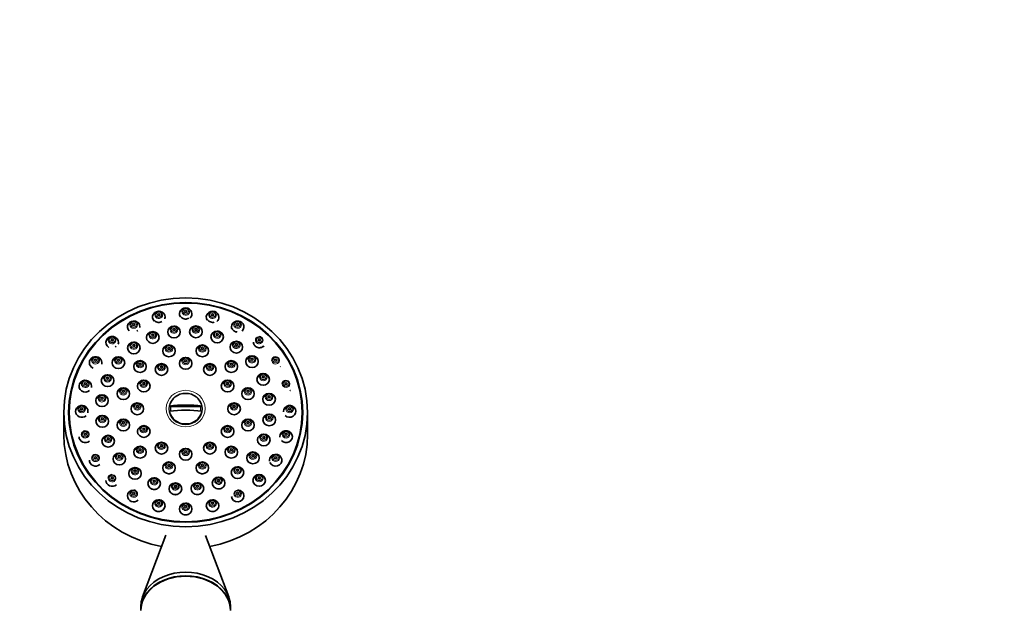
# Model space of a CAD drawing. Units: millimetres. Extents: x 0 to 2443, y 0 to 2738.
# Drawn here: x 1344 to 1619, y 2569 to 2734 of the extents above; entities that cross this region are included whole.
import ezdxf
from ezdxf import colors
from ezdxf.entities.mleader import LeaderData, LeaderLine
from ezdxf.math import Vec2, Vec3

# ---------------------------------------------------------------- set-up
doc = ezdxf.new("R2010")
doc.units = ezdxf.units.MM
doc.layers.add('DV2_Défaut', color=7, linetype='Continuous')
doc.layers.add('Défaut', color=7, linetype='Continuous')

# ---------------------------------------------------------------- blocks, each defined once
blk = doc.blocks.new('_DOT')
at = {"color": 0}
blk.add_line((0, 0), (-1, 0), dxfattribs=at)
at = {"color": 0, "const_width": 0.333}
blk.add_lwpolyline([(-0.1665, 0, 1), (0.1665, 0, 1)], format="xyb", close=True, dxfattribs=at)
blk = doc.blocks.new('SE1')
at = {"layer": 'DV2_Défaut', "color": 7, "linetype": 'Continuous', "lineweight": 35}
for p, q in [((1356.54, 2624.43), (1356.54, 2618.27)), ((1358.04, 2624.43), (1358.04, 2623.91)), ((1386.05, 2626.17), (1386.39, 2626.06)), ((1394.69, 2626.06), (1386.39, 2626.06)), ((1395.03, 2626.17), (1394.69, 2626.06)), ((1423.04, 2623.91), (1423.04, 2624.43)), ((1424.54, 2618.27), (1424.54, 2624.43)), ((1385.02, 2590.13), (1378.53, 2572.9)), ((1402.55, 2572.9), (1396.1, 2590.01)), ((1378.04, 2570.24), (1378.04, 2569.21)), ((1403.04, 2569.21), (1403.04, 2570.24))]:
    blk.add_line(p, q, dxfattribs=at)
for centre, radius, start, end in [((1387.67, 2603.03), 1.59, 242.2152, 289.9898), ((1393.81, 2603.08), 1.59, 255.9093, 291.6338), ((1383.03, 2598.33), 1.6, 243.0738, 287.9718), ((1398.05, 2598.32), 1.6, 258.1228, 291.6323), ((1390.54, 2597.4), 1.6, 255.7239, 290.4244)]:
    blk.add_arc(centre, radius, start, end, dxfattribs=at)
for centre, major_axis in [((1390.54, 2624.43), (-34, 0)), ((1390.54, 2624.43), (-32.65, 0)), ((1390.54, 2624.43), (32.5, 0)), ((1383.03, 2651.7), (-0.3, 0)), ((1390.54, 2652.63), (-0.3, 0)), ((1398.04, 2651.7), (-0.3, 0)), ((1376.04, 2648.98), (-0.3, 0)), ((1387.27, 2646.88), (-1.75, 0)), ((1393.4, 2646.93), (-1.75, 0)), ((1405.04, 2648.98), (-0.3, 0)), ((1381.36, 2645.34), (-1.75, 0)), ((1381.36, 2646.03), (-0.3, 0)), ((1387.27, 2647.57), (-0.3, 0)), ((1393.4, 2647.62), (-0.3, 0)), ((1399.34, 2645.49), (1.75, 0)), ((1399.34, 2646.18), (-0.3, 0)), ((1370.03, 2644.65), (-0.3, 0)), ((1376.07, 2642.42), (-1.75, 0)), ((1376.07, 2643.1), (-0.3, 0)), ((1385.88, 2641.61), (1.75, 0)), ((1395.2, 2641.61), (-1.75, 0)), ((1404.68, 2642.65), (1.75, 0)), ((1404.68, 2643.34), (-0.3, 0)), ((1411.05, 2644.65), (-0.3, 0)), ((1385.88, 2642.29), (-0.3, 0)), ((1395.2, 2642.29), (-0.3, 0)), ((1409.06, 2638.61), (1.75, 0)), ((1365.42, 2639), (-0.3, 0)), ((1371.77, 2638.31), (-1.75, 0)), ((1371.77, 2638.99), (-0.3, 0)), ((1377.81, 2637.23), (1.75, 0)), ((1377.81, 2637.92), (-0.3, 0)), ((1383.79, 2636.41), (-1.75, 0)), ((1383.79, 2637.1), (-0.3, 0)), ((1390.54, 2638.11), (-1.75, 0)), ((1390.54, 2638.8), (-0.3, 0)), ((1397.29, 2636.41), (-1.75, 0)), ((1397.29, 2637.1), (-0.3, 0)), ((1403.27, 2637.23), (1.75, 0)), ((1403.27, 2637.92), (-0.3, 0)), ((1409.06, 2639.3), (-0.3, 0)), ((1415.65, 2639), (-0.3, 0)), ((1368.75, 2633.29), (-1.75, 0)), ((1412.17, 2633.64), (1.75, 0)), ((1412.17, 2634.33), (-0.3, 0)), ((1362.53, 2632.43), (-0.3, 0)), ((1368.75, 2633.97), (-0.3, 0)), ((1378.85, 2631.77), (-1.75, 0)), ((1378.85, 2632.46), (-0.3, 0)), ((1402.23, 2631.77), (-1.75, 0)), ((1402.23, 2632.46), (-0.3, 0)), ((1418.55, 2632.43), (-0.3, 0)), ((1367.21, 2627.71), (-1.75, 0)), ((1373.15, 2629.65), (1.75, 0)), ((1373.15, 2630.33), (-0.3, 0)), ((1407.93, 2629.65), (-1.75, 0)), ((1407.93, 2630.33), (-0.3, 0)), ((1413.81, 2628.09), (1.75, 0)), ((1413.81, 2628.77), (-0.3, 0)), ((1367.21, 2628.39), (-0.3, 0)), ((1377.04, 2625.43), (-1.75, 0)), ((1377.04, 2626.11), (-0.3, 0)), ((1404.04, 2625.43), (-1.75, 0)), ((1404.04, 2626.11), (-0.3, 0)), ((1361.54, 2625.38), (-0.3, 0)), ((1367.27, 2621.94), (-1.75, 0)), ((1413.86, 2622.33), (1.75, 0)), ((1419.54, 2625.38), (-0.3, 0)), ((1367.27, 2622.63), (-0.3, 0)), ((1373.15, 2620.89), (1.75, 0)), ((1373.15, 2621.58), (-0.3, 0)), ((1407.93, 2620.89), (-1.75, 0)), ((1407.93, 2621.58), (-0.3, 0)), ((1413.86, 2623.01), (-0.3, 0)), ((1362.53, 2618.33), (-0.3, 0)), ((1368.91, 2616.39), (-1.75, 0)), ((1378.85, 2619.09), (-1.75, 0)), ((1378.85, 2619.77), (-0.3, 0)), ((1402.23, 2619.09), (-1.75, 0)), ((1402.23, 2619.77), (-0.3, 0)), ((1412.33, 2616.74), (1.75, 0)), ((1418.55, 2618.33), (-0.3, 0)), ((1368.91, 2617.07), (-0.3, 0)), ((1383.79, 2614.44), (1.75, 0)), ((1383.79, 2615.13), (-0.3, 0)), ((1397.29, 2614.44), (-1.75, 0)), ((1397.29, 2615.13), (-0.3, 0)), ((1412.33, 2617.43), (-0.3, 0)), ((1372.02, 2611.42), (-1.75, 0)), ((1377.81, 2613.31), (1.75, 0)), ((1377.81, 2614), (-0.3, 0)), ((1390.54, 2612.74), (-1.75, 0)), ((1390.54, 2613.43), (-0.3, 0)), ((1403.27, 2613.31), (1.75, 0)), ((1403.27, 2614), (-0.3, 0)), ((1409.31, 2611.73), (1.75, 0)), ((1409.31, 2612.41), (-0.3, 0)), ((1365.42, 2611.75), (-0.3, 0)), ((1372.02, 2612.1), (-0.3, 0)), ((1385.88, 2608.93), (1.75, 0)), ((1385.88, 2609.62), (-0.3, 0)), ((1395.2, 2608.93), (-1.75, 0)), ((1395.2, 2609.62), (-0.3, 0)), ((1415.65, 2611.75), (-0.3, 0)), ((1376.4, 2607.38), (-1.75, 0)), ((1376.4, 2608.06), (-0.3, 0)), ((1405.01, 2607.61), (1.75, 0)), ((1405.01, 2608.3), (-0.3, 0)), ((1411.05, 2605.43), (-1.75, 0)), ((1370.03, 2606.11), (-0.3, 0)), ((1381.74, 2604.54), (1.75, 0)), ((1381.74, 2605.23), (-0.3, 0)), ((1387.68, 2603.1), (1.75, 0)), ((1393.81, 2603.15), (-1.75, 0)), ((1399.72, 2604.69), (-1.75, 0)), ((1399.72, 2605.37), (-0.3, 0)), ((1411.05, 2606.11), (-0.3, 0)), ((1376.04, 2601.78), (-0.3, 0)), ((1387.68, 2603.78), (-0.3, 0)), ((1393.81, 2603.83), (-0.3, 0)), ((1405.04, 2601.78), (-0.3, 0)), ((1383.03, 2598.37), (-1.75, 0)), ((1383.03, 2599.06), (-0.3, 0)), ((1390.54, 2597.44), (-1.75, 0)), ((1398.04, 2598.37), (-1.75, 0)), ((1398.04, 2599.06), (-0.3, 0)), ((1390.54, 2598.13), (-0.3, 0))]:
    blk.add_ellipse(centre, major_axis=major_axis, ratio=0.939693, dxfattribs=at)
for centre, major_axis, ratio, start_param, end_param in [((1390.54, 2651.95), (1.75, 0), 0.939693, 0, 3.710325), ((1383.03, 2651.02), (1.75, 0), 0.939693, 0, 3.886243), ((1383.03, 2651.64), (-1.07, 0), 0.939693, 4.26076, 4.712389), ((1383.03, 2651.02), (1.75, 0), 0.939693, 5.986935, 6.283185), ((1390.54, 2652.56), (-1.07, 0), 0.939693, 4.26076, 4.712389), ((1390.54, 2651.95), (1.75, 0), 0.939693, 5.431643, 6.283185), ((1398.04, 2651.02), (1.75, 0), 0.939693, 0, 3.658209), ((1398.04, 2651.64), (1.07, 0), 0.939693, 1.119168, 1.570796), ((1398.04, 2651.02), (1.75, 0), 0.939693, 5.491244, 6.283185), ((1376.04, 2648.3), (1.75, 0), 0.939693, 0, 3.909294), ((1376.04, 2648.91), (1.07, 0), 0.939693, 1.660608, 3.141593), ((1376.04, 2648.3), (1.75, 0), 0.939693, 6.164438, 6.283185), ((1387.27, 2647.5), (-1.07, 0), 0.939693, 4.26076, 4.712389), ((1393.4, 2647.55), (1.07, 0), 0.939693, 1.119168, 1.570796), ((1405.04, 2648.3), (-1.75, 0), 0.939693, 2.357061, 6.283185), ((1405.04, 2648.3), (-1.75, 0), 0.939693, 0, 0.335059), ((1405.04, 2648.91), (1.07, 0), 0.939693, 1.119168, 1.570796), ((1370.03, 2643.96), (1.75, 0), 0.939693, 0, 4.135772), ((1370.03, 2644.58), (-1.07, 0), 0.939693, 4.802201, 6.283185), ((1381.36, 2645.96), (1.07, 0), 0.939693, 1.119168, 1.570796), ((1399.34, 2646.11), (1.07, 0), 0.939693, 1.119168, 1.570796), ((1411.05, 2644.58), (1.07, 0), 0.939693, 1.119168, 1.570796), ((1370.03, 2643.96), (1.75, 0), 0.939693, 6.013628, 6.283185), ((1376.07, 2643.04), (-1.07, 0), 0.939693, 4.26076, 4.712389), ((1385.88, 2642.23), (1.07, 0), 0.939693, 1.660608, 3.141593), ((1395.2, 2642.23), (1.07, 0), 0.939693, 1.660608, 3.141593), ((1404.68, 2643.27), (1.07, 0), 0.939693, 1.119168, 1.570796), ((1411.05, 2643.96), (-1.75, 0), 0.939693, 2.358717, 2.435997), ((1365.42, 2638.32), (-1.75, 0), 0.939693, 2.875946, 6.283185), ((1409.06, 2639.23), (-1.07, 0), 0.939693, 4.802201, 6.283185), ((1365.42, 2638.32), (-1.75, 0), 0.939693, 0, 1.170684), ((1365.42, 2638.94), (-1.07, 0), 0.939693, 4.802201, 6.283185), ((1371.77, 2638.92), (1.07, 0), 0.939693, 1.660608, 3.141593), ((1377.81, 2637.85), (1.07, 0), 0.939693, 1.660608, 3.141593), ((1383.79, 2637.03), (1.07, 0), 0.939693, 1.660608, 3.141593), ((1390.54, 2638.73), (1.07, 0), 0.939693, 1.660608, 3.141593), ((1397.29, 2637.03), (1.07, 0), 0.939693, 1.660608, 3.141593), ((1403.27, 2637.85), (1.07, 0), 0.939693, 1.660608, 3.141593), ((1415.65, 2638.94), (-1.07, 0), 0.939693, 4.802201, 6.283185), ((1415.65, 2638.32), (-1.75, 0), 0.939693, 2.333344, 2.410547), ((1368.75, 2633.91), (1.07, 0), 0.939693, 1.660608, 3.141593), ((1412.17, 2634.26), (1.07, 0), 0.939693, 1.660608, 3.141593), ((1362.53, 2631.75), (1.75, 0), 0.939693, 0, 5.456396), ((1362.53, 2632.37), (-1.07, 0), 0.939693, 4.802201, 6.283185), ((1362.53, 2631.75), (1.75, 0), 0.939693, 6.035509, 6.283185), ((1378.85, 2632.39), (1.07, 0), 0.939693, 1.660608, 3.141593), ((1402.23, 2632.39), (1.07, 0), 0.939693, 1.660608, 3.141593), ((1418.55, 2632.37), (1.07, 0), 0.939693, 1.660608, 3.141593), ((1367.21, 2628.32), (-1.07, 0), 0.939693, 4.802201, 6.283185), ((1373.15, 2630.27), (1.07, 0), 0.939693, 1.660608, 3.141593), ((1390.54, 2625.47), (-4.55, 0), 0.939693, 3.307221, 6.117556), ((1407.93, 2630.27), (1.07, 0), 0.939693, 1.660608, 3.141593), ((1413.81, 2628.71), (1.07, 0), 0.939693, 1.660608, 3.141593), ((1418.55, 2631.75), (-1.75, 0), 0.939693, 2.218967, 2.324835), ((1361.54, 2624.7), (-1.75, 0), 0.939693, 2.904138, 6.283185), ((1361.54, 2625.31), (1.07, 0), 0.939693, 1.660608, 3.141593), ((1377.04, 2626.05), (1.07, 0), 0.939693, 1.660608, 3.141593), ((1390.54, 2622.61), (-11.33, 0), 0.34202, 4.305229, 5.119549), ((1404.04, 2626.05), (1.07, 0), 0.939693, 1.660608, 3.141593), ((1419.54, 2624.7), (-1.75, 0), 0.939693, 0.777675, 6.283185), ((1419.54, 2625.31), (1.07, 0), 0.939693, 1.660608, 3.141593), ((1361.54, 2624.7), (-1.75, 0), 0.939693, 0, 2.327589), ((1367.27, 2622.56), (-1.07, 0), 0.939693, 4.802201, 6.283185), ((1390.54, 2621.2), (11.33, 0), 0.34202, 1.163636, 1.977956), ((1390.54, 2625.47), (4.55, 0), 0.939693, 3.307221, 6.117556), ((1390.54, 2625.36), (4.22, 0), 0.939693, 2.962934, 3.28045), ((1390.54, 2625.36), (-4.22, 0), 0.939693, 3.002735, 3.320251), ((1413.86, 2622.94), (1.07, 0), 0.939693, 1.660608, 3.141593), ((1419.54, 2624.7), (-1.75, 0), 0.939693, 0, 0.095133), ((1373.15, 2621.51), (1.07, 0), 0.939693, 1.660608, 3.141593), ((1407.93, 2621.51), (1.07, 0), 0.939693, 1.660608, 3.141593), ((1390.54, 2618.27), (34, 0), 0.939693, 3.141593, 4.513489), ((1362.53, 2618.26), (-1.07, 0), 0.939693, 4.802201, 6.283185), ((1368.91, 2617.01), (-1.07, 0), 0.939693, 4.802201, 6.283185), ((1378.85, 2619.7), (1.07, 0), 0.939693, 1.660608, 3.141593), ((1390.54, 2618.27), (34, 0), 0.939693, 4.911289, 6.283185), ((1402.23, 2619.7), (1.07, 0), 0.939693, 1.660608, 3.141593), ((1412.33, 2617.36), (-1.07, 0), 0.939693, 4.802201, 6.283185), ((1418.55, 2617.64), (-1.75, 0), 0.939693, 0.729067, 6.283185), ((1418.55, 2618.26), (1.07, 0), 0.939693, 1.660608, 3.141593), ((1362.53, 2617.64), (1.75, 0), 0.939693, 3.141593, 5.428571), ((1383.79, 2615.06), (1.07, 0), 0.939693, 1.660608, 3.141593), ((1397.29, 2615.06), (1.07, 0), 0.939693, 1.660608, 3.141593), ((1418.55, 2617.64), (-1.75, 0), 0.939693, 0, 0.089817), ((1365.42, 2611.69), (-1.07, 0), 0.939693, 4.802201, 6.283185), ((1372.02, 2612.04), (-1.07, 0), 0.939693, 4.802201, 6.283185), ((1377.81, 2613.93), (1.07, 0), 0.939693, 1.660608, 3.141593), ((1390.54, 2613.36), (1.07, 0), 0.939693, 1.660608, 3.141593), ((1403.27, 2613.93), (1.07, 0), 0.939693, 1.660608, 3.141593), ((1409.31, 2612.34), (-1.07, 0), 0.939693, 4.802201, 6.283185), ((1415.65, 2611.07), (-1.75, 0), 0.939693, 0.377616, 6.283185), ((1415.65, 2611.69), (1.07, 0), 0.939693, 1.660608, 3.141593), ((1365.42, 2611.07), (1.75, 0), 0.939693, 3.141593, 5.439238), ((1385.88, 2609.55), (1.07, 0), 0.939693, 1.660608, 3.141593), ((1395.2, 2609.55), (1.07, 0), 0.939693, 1.660608, 3.141593), ((1415.65, 2611.07), (-1.75, 0), 0.939693, 0, 0.162525), ((1370.03, 2606.04), (-1.07, 0), 0.939693, 4.802201, 6.283185), ((1376.4, 2608), (-1.07, 0), 0.939693, 4.26076, 4.712389), ((1405.01, 2608.23), (-1.07, 0), 0.939693, 4.26076, 4.712389), ((1411.05, 2606.04), (1.07, 0), 0.939693, 1.660608, 3.141593), ((1370.03, 2605.43), (1.75, 0), 0.939693, 3.141593, 5.451831), ((1381.74, 2605.16), (1.07, 0), 0.939693, 1.119168, 1.570796), ((1387.68, 2603.72), (1.07, 0), 0.939693, 1.119168, 1.570796), ((1393.81, 2603.77), (-1.07, 0), 0.939693, 4.26076, 4.712389), ((1399.72, 2605.31), (-1.07, 0), 0.939693, 4.26076, 4.712389), ((1376.04, 2601.1), (-1.75, 0), 0.939693, 4.712389, 6.283185), ((1376.04, 2601.71), (1.07, 0), 0.939693, 1.119168, 1.570796), ((1405.04, 2601.1), (1.75, 0), 0.939693, 0, 1.570796), ((1405.04, 2601.71), (-1.07, 0), 0.939693, 4.26076, 4.712389), ((1376.04, 2601.1), (-1.75, 0), 0.939693, 0, 2.331796), ((1383.03, 2598.99), (1.07, 0), 0.939693, 1.119168, 1.570796), ((1390.54, 2598.06), (1.07, 0), 0.939693, 1.119168, 1.570796), ((1398.04, 2598.99), (1.07, 0), 0.939693, 1.119168, 1.570796), ((1405.04, 2601.1), (1.75, 0), 0.939693, 3.260672, 6.283185), ((1390.54, 2570.24), (12.5, 0), 0.766044, 0, 3.141593), ((1390.54, 2569.21), (12.5, 0), 0.766044, 0, 3.141593), ((1390.54, 2569.1), (-12.5, 0), 0.766044, 3.141593, 6.283185)]:
    blk.add_ellipse(centre, major_axis=major_axis, ratio=ratio, start_param=start_param, end_param=end_param, dxfattribs=at)
at = {"layer": 'DV2_Défaut', "color": 7, "linetype": 'Continuous', "lineweight": 18}
for centre, major_axis, start_param, end_param in [((1383.03, 2651.64), (-1.07, 0), 4.712389, 6.283185), ((1383.03, 2651.64), (-1.07, 0), 0, 4.26076), ((1390.54, 2652.56), (-1.07, 0), 4.712389, 6.283185), ((1390.54, 2652.56), (-1.07, 0), 0, 4.26076), ((1398.04, 2651.64), (1.07, 0), 1.570796, 6.283185), ((1398.04, 2651.64), (1.07, 0), 0, 1.119168), ((1376.04, 2648.91), (1.07, 0), 3.141593, 6.283185), ((1376.04, 2648.91), (1.07, 0), 0, 1.660608), ((1387.27, 2647.5), (-1.07, 0), 4.712389, 6.283185), ((1387.27, 2647.5), (-1.07, 0), 0, 4.26076), ((1393.4, 2647.55), (1.07, 0), 1.570796, 6.283185), ((1393.4, 2647.55), (1.07, 0), 0, 1.119168), ((1405.04, 2648.91), (1.07, 0), 1.570796, 6.283185), ((1405.04, 2648.91), (1.07, 0), 0, 1.119168), ((1370.03, 2644.58), (-1.07, 0), 0, 4.802201), ((1381.36, 2645.96), (1.07, 0), 1.570796, 6.283185), ((1381.36, 2645.96), (1.07, 0), 0, 1.119168), ((1399.34, 2646.11), (1.07, 0), 1.570796, 6.283185), ((1399.34, 2646.11), (1.07, 0), 0, 1.119168), ((1411.05, 2644.58), (1.07, 0), 1.570796, 6.283185), ((1411.05, 2644.58), (1.07, 0), 0, 1.119168), ((1376.07, 2643.04), (-1.07, 0), 4.712389, 6.283185), ((1376.07, 2643.04), (-1.07, 0), 0, 4.26076), ((1385.88, 2642.23), (1.07, 0), 0, 1.660608), ((1395.2, 2642.23), (1.07, 0), 0, 1.660608), ((1404.68, 2643.27), (1.07, 0), 1.570796, 6.283185), ((1404.68, 2643.27), (1.07, 0), 0, 1.119168), ((1365.42, 2638.94), (-1.07, 0), 0, 4.802201), ((1385.88, 2642.23), (1.07, 0), 3.141593, 6.283185), ((1395.2, 2642.23), (1.07, 0), 3.141593, 6.283185), ((1409.06, 2639.23), (-1.07, 0), 0, 4.802201), ((1415.65, 2638.94), (-1.07, 0), 0, 4.802201), ((1371.77, 2638.92), (1.07, 0), 3.141593, 6.283185), ((1371.77, 2638.92), (1.07, 0), 0, 1.660608), ((1377.81, 2637.85), (1.07, 0), 3.141593, 6.283185), ((1377.81, 2637.85), (1.07, 0), 0, 1.660608), ((1383.79, 2637.03), (1.07, 0), 0, 1.660608), ((1390.54, 2638.73), (1.07, 0), 3.141593, 6.283185), ((1390.54, 2638.73), (1.07, 0), 0, 1.660608), ((1397.29, 2637.03), (1.07, 0), 0, 1.660608), ((1403.27, 2637.85), (1.07, 0), 3.141593, 6.283185), ((1403.27, 2637.85), (1.07, 0), 0, 1.660608), ((1368.75, 2633.91), (1.07, 0), 0, 1.660608), ((1383.79, 2637.03), (1.07, 0), 3.141593, 6.283185), ((1397.29, 2637.03), (1.07, 0), 3.141593, 6.283185), ((1412.17, 2634.26), (1.07, 0), 0, 1.660608), ((1362.53, 2632.37), (-1.07, 0), 0, 4.802201), ((1368.75, 2633.91), (1.07, 0), 3.141593, 6.283185), ((1378.85, 2632.39), (1.07, 0), 3.141593, 6.283185), ((1378.85, 2632.39), (1.07, 0), 0, 1.660608), ((1402.23, 2632.39), (1.07, 0), 3.141593, 6.283185), ((1402.23, 2632.39), (1.07, 0), 0, 1.660608), ((1412.17, 2634.26), (1.07, 0), 3.141593, 6.283185), ((1418.55, 2632.37), (1.07, 0), 3.141593, 6.283185), ((1418.55, 2632.37), (1.07, 0), 0, 1.660608), ((1367.21, 2628.32), (-1.07, 0), 0, 4.802201), ((1373.15, 2630.27), (1.07, 0), 3.141593, 6.283185), ((1373.15, 2630.27), (1.07, 0), 0, 1.660608), ((1407.93, 2630.27), (1.07, 0), 3.141593, 6.283185), ((1407.93, 2630.27), (1.07, 0), 0, 1.660608), ((1413.81, 2628.71), (1.07, 0), 0, 1.660608), ((1361.54, 2625.31), (1.07, 0), 0, 1.660608), ((1377.04, 2626.05), (1.07, 0), 0, 1.660608), ((1404.04, 2626.05), (1.07, 0), 0, 1.660608), ((1413.81, 2628.71), (1.07, 0), 3.141593, 6.283185), ((1419.54, 2625.31), (1.07, 0), 0, 1.660608), ((1361.54, 2625.31), (1.07, 0), 3.141593, 6.283185), ((1367.27, 2622.56), (-1.07, 0), 0, 4.802201), ((1377.04, 2626.05), (1.07, 0), 3.141593, 6.283185), ((1404.04, 2626.05), (1.07, 0), 3.141593, 6.283185), ((1413.86, 2622.94), (1.07, 0), 0, 1.660608), ((1419.54, 2625.31), (1.07, 0), 3.141593, 6.283185), ((1373.15, 2621.51), (1.07, 0), 3.141593, 6.283185), ((1373.15, 2621.51), (1.07, 0), 0, 1.660608), ((1407.93, 2621.51), (1.07, 0), 3.141593, 6.283185), ((1407.93, 2621.51), (1.07, 0), 0, 1.660608), ((1413.86, 2622.94), (1.07, 0), 3.141593, 6.283185), ((1362.53, 2618.26), (-1.07, 0), 0, 4.802201), ((1368.91, 2617.01), (-1.07, 0), 0, 4.802201), ((1378.85, 2619.7), (1.07, 0), 3.141593, 6.283185), ((1378.85, 2619.7), (1.07, 0), 0, 1.660608), ((1402.23, 2619.7), (1.07, 0), 3.141593, 6.283185), ((1402.23, 2619.7), (1.07, 0), 0, 1.660608), ((1412.33, 2617.36), (-1.07, 0), 0, 4.802201), ((1418.55, 2618.26), (1.07, 0), 3.141593, 6.283185), ((1418.55, 2618.26), (1.07, 0), 0, 1.660608), ((1383.79, 2615.06), (1.07, 0), 0, 1.660608), ((1397.29, 2615.06), (1.07, 0), 0, 1.660608), ((1365.42, 2611.69), (-1.07, 0), 0, 4.802201), ((1372.02, 2612.04), (-1.07, 0), 0, 4.802201), ((1377.81, 2613.93), (1.07, 0), 3.141593, 6.283185), ((1377.81, 2613.93), (1.07, 0), 0, 1.660608), ((1383.79, 2615.06), (1.07, 0), 3.141593, 6.283185), ((1390.54, 2613.36), (1.07, 0), 3.141593, 6.283185), ((1390.54, 2613.36), (1.07, 0), 0, 1.660608), ((1397.29, 2615.06), (1.07, 0), 3.141593, 6.283185), ((1403.27, 2613.93), (1.07, 0), 3.141593, 6.283185), ((1403.27, 2613.93), (1.07, 0), 0, 1.660608), ((1409.31, 2612.34), (-1.07, 0), 0, 4.802201), ((1415.65, 2611.69), (1.07, 0), 0, 1.660608), ((1385.88, 2609.55), (1.07, 0), 0, 1.660608), ((1395.2, 2609.55), (1.07, 0), 0, 1.660608), ((1415.65, 2611.69), (1.07, 0), 3.141593, 6.283185), ((1370.03, 2606.04), (-1.07, 0), 0, 4.802201), ((1376.4, 2608), (-1.07, 0), 4.712389, 6.283185), ((1376.4, 2608), (-1.07, 0), 0, 4.26076), ((1385.88, 2609.55), (1.07, 0), 3.141593, 6.283185), ((1395.2, 2609.55), (1.07, 0), 3.141593, 6.283185), ((1405.01, 2608.23), (-1.07, 0), 4.712389, 6.283185), ((1405.01, 2608.23), (-1.07, 0), 0, 4.26076), ((1411.05, 2606.04), (1.07, 0), 0, 1.660608), ((1381.74, 2605.16), (1.07, 0), 1.570796, 6.283185), ((1381.74, 2605.16), (1.07, 0), 0, 1.119168), ((1387.68, 2603.72), (1.07, 0), 1.570796, 6.283185), ((1387.68, 2603.72), (1.07, 0), 0, 1.119168), ((1393.81, 2603.77), (-1.07, 0), 4.712389, 6.283185), ((1393.81, 2603.77), (-1.07, 0), 0, 4.26076), ((1399.72, 2605.31), (-1.07, 0), 4.712389, 6.283185), ((1399.72, 2605.31), (-1.07, 0), 0, 4.26076), ((1411.05, 2606.04), (1.07, 0), 3.141593, 6.283185), ((1376.04, 2601.71), (1.07, 0), 1.570796, 6.283185), ((1376.04, 2601.71), (1.07, 0), 0, 1.119168), ((1405.04, 2601.71), (-1.07, 0), 4.712389, 6.283185), ((1405.04, 2601.71), (-1.07, 0), 0, 4.26076), ((1383.03, 2598.99), (1.07, 0), 1.570796, 6.283185), ((1383.03, 2598.99), (1.07, 0), 0, 1.119168), ((1390.54, 2598.06), (1.07, 0), 1.570796, 6.283185), ((1390.54, 2598.06), (1.07, 0), 0, 1.119168), ((1398.04, 2598.99), (1.07, 0), 1.570796, 6.283185), ((1398.04, 2598.99), (1.07, 0), 0, 1.119168)]:
    blk.add_ellipse(centre, major_axis=major_axis, ratio=0.939693, start_param=start_param, end_param=end_param, dxfattribs=at)
for centre, major_axis in [((1383.03, 2651.7), (-0.792, 0)), ((1390.54, 2652.63), (-0.792, 0)), ((1398.04, 2651.7), (-0.792, 0)), ((1376.04, 2648.98), (-0.792, 0)), ((1387.27, 2647.57), (-0.792, 0)), ((1393.4, 2647.62), (-0.792, 0)), ((1405.04, 2648.98), (-0.792, 0)), ((1381.36, 2646.03), (0.792, 0)), ((1399.34, 2646.18), (-0.792, 0)), ((1370.03, 2644.65), (-0.792, 0)), ((1376.07, 2643.1), (0.792, 0)), ((1385.88, 2642.29), (-0.792, 0)), ((1395.2, 2642.29), (-0.792, 0)), ((1404.68, 2643.34), (-0.792, 0)), ((1411.05, 2644.65), (-0.792, 0)), ((1409.06, 2639.3), (-0.792, 0)), ((1365.42, 2639), (-0.792, 0)), ((1371.77, 2638.99), (0.792, 0)), ((1377.81, 2637.92), (-0.792, 0)), ((1383.79, 2637.1), (-0.792, 0)), ((1390.54, 2638.8), (-0.792, 0)), ((1397.29, 2637.1), (-0.792, 0)), ((1403.27, 2637.92), (-0.792, 0)), ((1415.65, 2639), (-0.792, 0)), ((1368.75, 2633.97), (-0.792, 0)), ((1412.17, 2634.33), (-0.792, 0)), ((1362.53, 2632.43), (-0.792, 0)), ((1378.85, 2632.46), (-0.792, 0)), ((1402.23, 2632.46), (-0.792, 0)), ((1418.55, 2632.43), (-0.792, 0)), ((1367.21, 2628.39), (-0.792, 0)), ((1373.15, 2630.33), (-0.792, 0)), ((1390.54, 2625.49), (5.43, 0)), ((1390.54, 2625.39), (4.69, 0)), ((1407.93, 2630.33), (-0.792, 0)), ((1413.81, 2628.77), (-0.792, 0)), ((1377.04, 2626.11), (-0.792, 0)), ((1404.04, 2626.11), (-0.792, 0)), ((1361.54, 2625.38), (-0.792, 0)), ((1413.86, 2623.01), (-0.792, 0)), ((1419.54, 2625.38), (-0.792, 0)), ((1367.27, 2622.63), (-0.792, 0)), ((1373.15, 2621.58), (-0.792, 0)), ((1407.93, 2621.58), (-0.792, 0)), ((1362.53, 2618.33), (-0.792, 0)), ((1378.85, 2619.77), (-0.792, 0)), ((1402.23, 2619.77), (-0.792, 0)), ((1412.33, 2617.43), (-0.792, 0)), ((1418.55, 2618.33), (-0.792, 0)), ((1368.91, 2617.07), (-0.792, 0)), ((1383.79, 2615.13), (-0.792, 0)), ((1397.29, 2615.13), (-0.792, 0)), ((1365.42, 2611.75), (-0.792, 0)), ((1372.02, 2612.1), (-0.792, 0)), ((1377.81, 2614), (-0.792, 0)), ((1390.54, 2613.43), (-0.792, 0)), ((1403.27, 2614), (-0.792, 0)), ((1409.31, 2612.41), (-0.792, 0)), ((1415.65, 2611.75), (-0.792, 0)), ((1385.88, 2609.62), (-0.792, 0)), ((1395.2, 2609.62), (-0.792, 0)), ((1376.4, 2608.06), (-0.792, 0)), ((1405.01, 2608.3), (0.792, 0)), ((1370.03, 2606.11), (-0.792, 0)), ((1381.74, 2605.23), (-0.792, 0)), ((1387.68, 2603.78), (-0.792, 0)), ((1393.81, 2603.83), (-0.792, 0)), ((1399.72, 2605.37), (-0.792, 0)), ((1411.05, 2606.11), (-0.792, 0)), ((1376.04, 2601.78), (-0.792, 0)), ((1405.04, 2601.78), (-0.792, 0)), ((1383.03, 2599.06), (-0.792, 0)), ((1390.54, 2598.13), (-0.792, 0)), ((1398.04, 2599.06), (-0.792, 0))]:
    blk.add_ellipse(centre, major_axis=major_axis, ratio=0.939693, dxfattribs=at)
at = {"layer": 'DV2_Défaut', "color": 7, "linetype": 'Continuous', "lineweight": 35}
for points, knots in [([(1389.2, 2651.13), (1389.26, 2651.05), (1389.33, 2650.97), (1389.41, 2650.9), (1389.54, 2650.79), (1389.69, 2650.69), (1389.86, 2650.63), (1390.02, 2650.56), (1390.2, 2650.52), (1390.37, 2650.5), (1390.55, 2650.48), (1390.73, 2650.49), (1390.9, 2650.53), (1391.08, 2650.56), (1391.24, 2650.63), (1391.39, 2650.71)], [0, 0, 0, 0, 0.13653, 0.13653, 0.13653, 0.356459, 0.356459, 0.356459, 0.572999, 0.572999, 0.572999, 0.786891, 0.786891, 0.786891, 1, 1, 1, 1]), ([(1381.84, 2650.01), (1381.86, 2649.99), (1381.88, 2649.97), (1381.91, 2649.95), (1382.04, 2649.84), (1382.19, 2649.75), (1382.35, 2649.68), (1382.52, 2649.62), (1382.7, 2649.58), (1382.88, 2649.57), (1383.05, 2649.55), (1383.24, 2649.57), (1383.41, 2649.61), (1383.58, 2649.65), (1383.75, 2649.71), (1383.9, 2649.8)], [0, 0, 0, 0, 0.044368, 0.044368, 0.044368, 0.288141, 0.288141, 0.288141, 0.528711, 0.528711, 0.528711, 0.765605, 0.765605, 0.765605, 1, 1, 1, 1]), ([(1396.62, 2650.35), (1396.63, 2650.33), (1396.64, 2650.31), (1396.65, 2650.3), (1396.74, 2650.16), (1396.86, 2650.03), (1397, 2649.92), (1397.13, 2649.82), (1397.29, 2649.73), (1397.46, 2649.67), (1397.62, 2649.61), (1397.8, 2649.57), (1397.98, 2649.56), (1398.15, 2649.55), (1398.33, 2649.57), (1398.5, 2649.61)], [0, 0, 0, 0, 0.027872, 0.027872, 0.027872, 0.275522, 0.275522, 0.275522, 0.519359, 0.519359, 0.519359, 0.760162, 0.760162, 0.760162, 1, 1, 1, 1]), ([(1403.52, 2647.85), (1403.55, 2647.76), (1403.59, 2647.68), (1403.65, 2647.59), (1403.73, 2647.45), (1403.85, 2647.32), (1403.98, 2647.21), (1404.12, 2647.1), (1404.27, 2647.02), (1404.44, 2646.95), (1404.6, 2646.89), (1404.78, 2646.85), (1404.95, 2646.83)], [0, 0, 0, 0, 0.16259, 0.16259, 0.16259, 0.4449074, 0.4449074, 0.4449074, 0.7233391, 0.7233391, 0.7233391, 1, 1, 1, 1]), ([(1409.45, 2643.99), (1409.45, 2643.91), (1409.45, 2643.83), (1409.47, 2643.75), (1409.5, 2643.59), (1409.56, 2643.43), (1409.64, 2643.29), (1409.73, 2643.14), (1409.84, 2643.01), (1409.97, 2642.9), (1410.11, 2642.79), (1410.26, 2642.69), (1410.42, 2642.62), (1410.58, 2642.55), (1410.76, 2642.51), (1410.93, 2642.49), (1411.11, 2642.47), (1411.29, 2642.48), (1411.46, 2642.51), (1411.63, 2642.55), (1411.8, 2642.61), (1411.95, 2642.69), (1412.04, 2642.75), (1412.13, 2642.81), (1412.21, 2642.88)], [0, 0, 0, 0, 0.068272, 0.068272, 0.068272, 0.210234, 0.210234, 0.210234, 0.350098, 0.350098, 0.350098, 0.488743, 0.488743, 0.488743, 0.627538, 0.627538, 0.627538, 0.767758, 0.767758, 0.767758, 0.910085, 0.910085, 0.910085, 1, 1, 1, 1]), ([(1385.18, 2607.44), (1385.19, 2607.43), (1385.19, 2607.43), (1385.2, 2607.43), (1385.36, 2607.36), (1385.54, 2607.31), (1385.72, 2607.29), (1385.89, 2607.28), (1386.08, 2607.29), (1386.25, 2607.33), (1386.3, 2607.34), (1386.34, 2607.36), (1386.39, 2607.37)], [0, 0, 0, 0, 0.0170248, 0.0170248, 0.0170248, 0.4492592, 0.4492592, 0.4492592, 0.8805305, 0.8805305, 0.8805305, 1, 1, 1, 1]), ([(1394.79, 2607.34), (1394.88, 2607.32), (1394.96, 2607.3), (1395.04, 2607.3), (1395.22, 2607.28), (1395.4, 2607.29), (1395.58, 2607.33), (1395.75, 2607.37), (1395.92, 2607.44), (1396.07, 2607.53), (1396.09, 2607.54), (1396.11, 2607.56), (1396.13, 2607.57)], [0, 0, 0, 0, 0.179156, 0.179156, 0.179156, 0.562356, 0.562356, 0.562356, 0.944014, 0.944014, 0.944014, 1, 1, 1, 1]), ([(1380.93, 2603.1), (1380.97, 2603.08), (1381.01, 2603.06), (1381.05, 2603.04), (1381.21, 2602.97), (1381.38, 2602.92), (1381.56, 2602.9), (1381.74, 2602.89), (1381.92, 2602.9), (1382.09, 2602.94), (1382.13, 2602.95), (1382.16, 2602.96), (1382.2, 2602.98)], [0, 0, 0, 0, 0.096768, 0.096768, 0.096768, 0.504435, 0.504435, 0.504435, 0.911466, 0.911466, 0.911466, 1, 1, 1, 1]), ([(1399.4, 2603.08), (1399.46, 2603.07), (1399.51, 2603.06), (1399.57, 2603.06), (1399.75, 2603.04), (1399.93, 2603.05), (1400.1, 2603.08), (1400.18, 2603.1), (1400.25, 2603.12), (1400.32, 2603.15)], [0, 0, 0, 0, 0.179055, 0.179055, 0.179055, 0.756399, 0.756399, 0.756399, 1, 1, 1, 1])]:
    blk.add_open_spline(points, degree=3, knots=knots, dxfattribs=at)
for points in [[(1376.91, 2647.08), (1377, 2647.14), (1377.09, 2647.2), (1377.16, 2647.27)], [(1370.91, 2642.75), (1371, 2642.81), (1371.09, 2642.88), (1371.16, 2642.95)]]:
    blk.add_open_spline(points, degree=3, dxfattribs=at)

msp = doc.modelspace()

# ---------------------------------------------------------------- block references
at = {"layer": 'Défaut'}
msp.add_blockref('SE1', (0, 0), dxfattribs=at)

# ---------------------------------------------------------------- leaders
at = {"layer": 'Défaut', "color": 7, "linetype": 'Continuous', "lineweight": 18}
ml = msp.add_multileader_mtext('Standard', dxfattribs=at)
ml.set_content('{\\pxsm0.9;\\fSolid Edge ISO|b1||i0||c0|p34;\\W1.;07/04/2021\\P}', color=256)
ml.set_leader_properties()
ml.set_arrow_properties(name='DOT')
ml.build(insert=Vec2(0, 0))
ml.multileader.update_dxf_attribs({"leader_type": 0, "dogleg_length": 0, "arrow_head_size": 12})
ctx = ml.context
ctx.base_point, ctx.char_height, ctx.arrow_head_size, ctx.landing_gap_size = Vec3(2355.55, 2726.97), 12, 12, 4.2
notes = []
notes.append((ctx, [(0, (0, 0, 0), (0, 0), (1, 0), 1, [])]))
ctx.mtext.insert = Vec3(2357.55, 2733.09)
for ctx, leaders in notes:
    for number, flags, end, landing, length, lines in leaders:
        leader = LeaderData()
        leader.index, (leader.has_last_leader_line, leader.has_dogleg_vector, leader.attachment_direction) = number, flags
        leader.last_leader_point, leader.dogleg_vector, leader.dogleg_length = Vec3(end), Vec3(landing), length
        for number, points, colour, breaks in lines:
            line = LeaderLine()
            line.index, line.vertices, line.color, line.breaks = number, Vec3.list(points), colors.encode_raw_color(colour), breaks
            leader.lines.append(line)
        ctx.leaders.append(leader)

doc.saveas('drawing.dxf')
